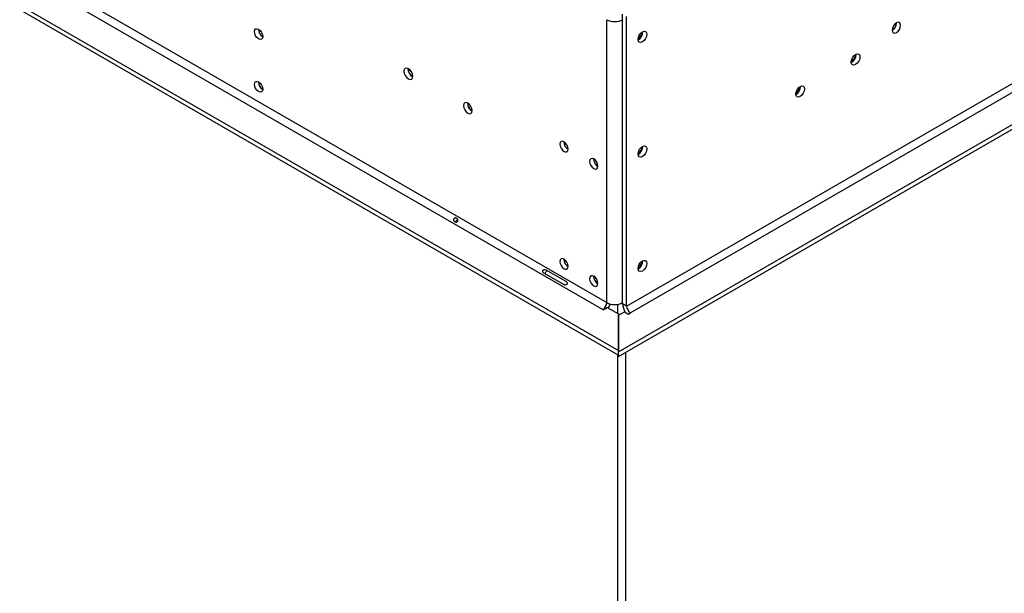
# Model space of a CAD drawing. Units: millimetres. Extents: x 91 to 5116, y 48 to 4172.
# Drawn here: x 4454 to 4805, y 851 to 1055 of the extents above; entities that cross this region are included whole.
import ezdxf

# ---------------------------------------------------------------- set-up
doc = ezdxf.new("R2010")
doc.units = ezdxf.units.MM
doc.header["$LTSCALE"] = 20

msp = doc.modelspace()

# ---------------------------------------------------------------- linework, layer by layer
at = {"color": 7, "linetype": 'Continuous', "lineweight": 25}
for p, q in [((3327.85, 1710.49), (4667.68, 937.02)), ((3354.65, 1709.71), (4663.51, 954.12)), ((3327.85, 1708.85), (4667.68, 935.39)), ((3353.24, 1707.26), (4662.09, 951.67)), ((4670.58, 952.9), (4950.47, 1114.48)), ((4951.89, 1112.03), (4671.99, 950.45)), ((4667.77, 936.59), (4961.78, 1106.31)), ((4667.77, 934.95), (4961.78, 1104.68)), ((4669.16, 953.72), (4669.16, 1056.93)), ((4663.51, 954.12), (4663.51, 1054.97)), ((4669.16, 954.12), (4669.16, 1054.97)), ((4670.58, 952.9), (4670.58, 1056.11)), ((4766.85, 1053.79), (4766.85, 1053.87)), ((4539.34, 1051.53), (4539.34, 1051.6)), ((4539.34, 1032.75), (4539.34, 1032.82)), ((4641.81, 965.81), (4648.88, 961.73)), ((4648.19, 960.54), (4641.12, 964.62)), ((4662.09, 951.67), (4662.23, 951.59)), ((4662.23, 951.59), (4663.65, 952.41)), ((4663.65, 952.41), (4667.68, 950.08)), ((4667.4, 953.53), (4667.4, 950.25)), ((4670.58, 952.9), (4669.16, 953.72)), ((4667.68, 950.08), (4667.68, 937.02)), ((4667.77, 949.65), (4669.87, 950.86)), ((4667.77, 936.59), (4667.77, 949.65)), ((4669.87, 950.86), (4671.28, 950.04)), ((4671.28, 950.04), (4671.99, 950.45)), ((4667.4, 935.55), (4667.4, 517.48)), ((4667.68, 935.39), (4667.68, 937.02)), ((4667.77, 934.95), (4667.77, 936.59)), ((4670.22, 936.37), (4670.22, 519.11))]:
    msp.add_line(p, q, dxfattribs=at)
at = {"color": 7, "linetype": 'Continuous', "lineweight": 25, "flags": 128}
for points in [[(4766.78, 1053.83), (4766.21, 1053.38), (4765.73, 1052.73), (4765.41, 1051.98), (4765.29, 1051.26), (4765.41, 1050.67), (4765.73, 1050.3), (4766.21, 1050.21), (4766.78, 1050.4), (4767.35, 1050.86), (4767.83, 1051.51), (4768.15, 1052.26), (4768.26, 1052.98), (4768.15, 1053.57), (4767.83, 1053.94), (4767.35, 1054.03), (4766.78, 1053.83)], [(4537.92, 1050.71), (4538.04, 1051.3), (4538.36, 1051.67), (4538.84, 1051.76), (4539.41, 1051.57), (4539.98, 1051.11), (4540.46, 1050.46), (4540.78, 1049.72), (4540.89, 1048.99), (4540.78, 1048.4), (4540.46, 1048.03), (4539.98, 1047.94), (4539.41, 1048.14), (4538.84, 1048.6), (4538.36, 1049.25), (4538.04, 1049.99), (4537.92, 1050.71)], [(4674.68, 1047.94), (4674.8, 1048.7), (4675.13, 1049.48), (4675.64, 1050.16), (4676.23, 1050.64), (4676.83, 1050.85), (4677.33, 1050.75), (4677.67, 1050.36), (4677.79, 1049.74), (4677.67, 1048.98), (4677.33, 1048.21), (4676.83, 1047.53), (4676.23, 1047.05), (4675.64, 1046.84), (4675.13, 1046.94), (4674.8, 1047.33), (4674.68, 1047.94)], [(4750.69, 1039.89), (4750.81, 1040.65), (4751.15, 1041.43), (4751.65, 1042.11), (4752.25, 1042.59), (4752.84, 1042.8), (4753.35, 1042.7), (4753.69, 1042.31), (4753.8, 1041.69), (4753.69, 1040.93), (4753.35, 1040.16), (4752.84, 1039.48), (4752.25, 1039), (4751.65, 1038.79), (4751.15, 1038.89), (4750.81, 1039.28), (4750.69, 1039.89)], [(4594.35, 1034.79), (4594.23, 1035.55), (4593.9, 1036.33), (4593.39, 1037.01), (4592.8, 1037.49), (4592.2, 1037.69), (4591.7, 1037.6), (4591.36, 1037.21), (4591.24, 1036.59), (4591.36, 1035.83), (4591.7, 1035.05), (4592.2, 1034.37), (4592.8, 1033.89), (4593.39, 1033.69), (4593.9, 1033.78), (4594.23, 1034.17), (4594.35, 1034.79)], [(4537.92, 1031.93), (4538.04, 1032.52), (4538.36, 1032.89), (4538.84, 1032.98), (4539.41, 1032.79), (4539.98, 1032.33), (4540.46, 1031.68), (4540.78, 1030.94), (4540.89, 1030.21), (4540.78, 1029.62), (4540.46, 1029.25), (4539.98, 1029.16), (4539.41, 1029.36), (4538.84, 1029.82), (4538.36, 1030.47), (4538.04, 1031.21), (4537.92, 1031.93)], [(4730.89, 1028.46), (4731.01, 1029.22), (4731.35, 1030), (4731.85, 1030.68), (4732.45, 1031.16), (4733.04, 1031.37), (4733.55, 1031.27), (4733.89, 1030.88), (4734.01, 1030.26), (4733.89, 1029.51), (4733.55, 1028.73), (4733.04, 1028.05), (4732.45, 1027.57), (4731.85, 1027.36), (4731.35, 1027.46), (4731.01, 1027.85), (4730.89, 1028.46)], [(4615.56, 1022.55), (4615.45, 1023.3), (4615.11, 1024.08), (4614.6, 1024.76), (4614.01, 1025.24), (4613.41, 1025.45), (4612.91, 1025.35), (4612.57, 1024.96), (4612.45, 1024.34), (4612.57, 1023.59), (4612.91, 1022.81), (4613.41, 1022.13), (4614.01, 1021.65), (4614.6, 1021.44), (4615.11, 1021.54), (4615.45, 1021.93), (4615.56, 1022.55)], [(4649.79, 1008.87), (4649.68, 1009.59), (4649.35, 1010.34), (4648.87, 1010.99), (4648.3, 1011.44), (4647.74, 1011.64), (4647.25, 1011.55), (4646.93, 1011.18), (4646.82, 1010.59), (4646.93, 1009.87), (4647.25, 1009.12), (4647.74, 1008.47), (4648.3, 1008.01), (4648.87, 1007.82), (4649.35, 1007.91), (4649.68, 1008.28), (4649.79, 1008.87)], [(4674.68, 1007.12), (4674.8, 1007.87), (4675.13, 1008.65), (4675.64, 1009.33), (4676.23, 1009.81), (4676.83, 1010.02), (4677.33, 1009.92), (4677.67, 1009.53), (4677.79, 1008.91), (4677.67, 1008.16), (4677.33, 1007.38), (4676.83, 1006.7), (4676.23, 1006.22), (4675.64, 1006.01), (4675.13, 1006.11), (4674.8, 1006.5), (4674.68, 1007.12)], [(4660.4, 1002.75), (4660.28, 1003.47), (4659.96, 1004.21), (4659.48, 1004.86), (4658.91, 1005.32), (4658.34, 1005.52), (4657.86, 1005.43), (4657.54, 1005.05), (4657.43, 1004.46), (4657.54, 1003.74), (4657.86, 1003), (4658.34, 1002.35), (4658.91, 1001.89), (4659.48, 1001.69), (4659.96, 1001.79), (4660.28, 1002.16), (4660.4, 1002.75)], [(4649.79, 967.07), (4649.68, 967.79), (4649.35, 968.53), (4648.87, 969.18), (4648.3, 969.64), (4647.74, 969.83), (4647.25, 969.74), (4646.93, 969.37), (4646.82, 968.78), (4646.93, 968.06), (4647.25, 967.32), (4647.74, 966.67), (4648.3, 966.21), (4648.87, 966.01), (4649.35, 966.1), (4649.68, 966.47), (4649.79, 967.07)], [(4674.68, 966.29), (4674.8, 967.05), (4675.13, 967.82), (4675.64, 968.5), (4676.23, 968.99), (4676.83, 969.19), (4677.33, 969.09), (4677.67, 968.71), (4677.79, 968.09), (4677.67, 967.33), (4677.33, 966.55), (4676.83, 965.87), (4676.23, 965.39), (4675.64, 965.19), (4675.13, 965.28), (4674.8, 965.67), (4674.68, 966.29)], [(4660.4, 960.94), (4660.28, 961.66), (4659.96, 962.41), (4659.48, 963.06), (4658.91, 963.51), (4658.34, 963.71), (4657.86, 963.62), (4657.54, 963.25), (4657.43, 962.66), (4657.54, 961.94), (4657.86, 961.19), (4658.34, 960.54), (4658.91, 960.08), (4659.48, 959.89), (4659.96, 959.98), (4660.28, 960.35), (4660.4, 960.94)]]:
    msp.add_lwpolyline(points, dxfattribs=at)
at = {"color": 7, "linetype": 'Continuous', "lineweight": 25}
for centre, radius, start, end in [((4666.34, 1060.43), 6.15, 242.6097, 297.3903), ((4763.81, 1053.83), 3.04, 299.2416, 0.7638), ((4763.72, 1053.89), 3.13, 300.1729, 358.2872), ((4542.38, 1051.56), 3.04, 179.2362, 240.7584), ((4542.46, 1051.62), 3.13, 181.7128, 239.8271), ((4673.23, 1050.58), 3.14, 297.595, 2.4104), ((4673.17, 1051.03), 3.14, 299.3069, 353.3559), ((4749.24, 1042.53), 3.15, 297.7591, 2.0528), ((4749.06, 1043.06), 3.28, 302.8717, 352.2657), ((4595.81, 1037.43), 3.15, 177.7403, 242.0974), ((4595.73, 1037.38), 3, 177.3125, 242.3015), ((4542.38, 1032.78), 3.04, 179.2362, 240.7584), ((4542.46, 1032.84), 3.13, 181.7128, 239.8271), ((4729.44, 1031.1), 3.15, 297.7591, 2.0528), ((4729.26, 1031.63), 3.28, 302.8717, 352.2657), ((4617.02, 1025.18), 3.15, 177.7403, 242.0974), ((4616.94, 1025.14), 3, 177.3125, 242.3015), ((4651.27, 1011.44), 3.04, 179.1775, 240.5971), ((4673.22, 1009.75), 3.15, 297.7591, 2.0528), ((4673.17, 1010.21), 3.14, 299.3077, 353.3551), ((4661.88, 1005.32), 3.04, 179.1775, 240.5971), ((4651.27, 969.63), 3.04, 179.2362, 240.7584), ((4673.22, 968.93), 3.15, 297.7591, 2.0528), ((4673.15, 969.39), 3.16, 300.1633, 353.2), ((4661.88, 963.51), 3.04, 179.2362, 240.7584), ((4660.44, 954.26), 3.07, 302.6055, 357.3945), ((4666.34, 959.58), 6.15, 242.6097, 297.3903), ((4658.48, 955.43), 6.49, 329.7449, 344.0698), ((4675.06, 953.94), 5.9, 182.1995, 213.1775), ((4673.65, 953.04), 3.07, 182.6055, 237.3945)]:
    msp.add_arc(centre, radius, start, end, dxfattribs=at)
for points, knots in [([(4610.41, 983.14), (4610.38, 983.1), (4610.32, 983.01), (4610.19, 982.92), (4610.03, 982.86), (4609.82, 982.84), (4609.56, 982.87), (4609.29, 982.98), (4609.07, 983.14), (4608.95, 983.33), (4608.9, 983.51), (4608.89, 983.66), (4608.93, 983.82), (4608.99, 983.96), (4609.09, 984.09), (4609.2, 984.2), (4609.32, 984.27), (4609.51, 984.31), (4609.74, 984.3), (4609.99, 984.19), (4610.22, 984.02), (4610.38, 983.81), (4610.46, 983.62), (4610.49, 983.45), (4610.48, 983.29), (4610.44, 983.19), (4610.41, 983.14)], [0, 0, 0, 0, 0.029632, 0.058829, 0.090126, 0.125611, 0.185568, 0.24958, 0.31449, 0.37326, 0.409597, 0.44129, 0.470374, 0.499439, 0.529553, 0.558405, 0.588297, 0.621315, 0.687461, 0.750054, 0.814914, 0.873844, 0.909642, 0.941169, 0.970456, 1, 1, 1, 1]), ([(4609.75, 982.86), (4609.82, 983.03), (4609.98, 983.39), (4610.21, 983.7), (4610.33, 983.86)], [0, 0, 0, 0, 0.495191, 1, 1, 1, 1]), ([(4641.12, 964.62), (4641.03, 964.69), (4640.87, 964.83), (4640.74, 965.04), (4640.71, 965.21), (4640.72, 965.33), (4640.76, 965.46), (4640.82, 965.59), (4640.9, 965.7), (4640.99, 965.8), (4641.09, 965.87), (4641.26, 965.93), (4641.5, 965.92), (4641.7, 965.85), (4641.81, 965.81)], [0, 0, 0, 0, 0.164753, 0.292487, 0.346465, 0.396941, 0.447054, 0.500007, 0.552544, 0.6023, 0.652535, 0.706422, 0.83444, 1, 1, 1, 1]), ([(4641.54, 964.38), (4641.55, 964.43), (4641.61, 964.64), (4641.83, 965.01), (4642.03, 965.38), (4642.19, 965.53), (4642.23, 965.57)], [0, 0, 0, 0, 0.123004, 0.500137, 0.874713, 1, 1, 1, 1]), ([(4648.88, 961.73), (4648.98, 961.65), (4649.15, 961.51), (4649.31, 961.28), (4649.37, 961.09), (4649.38, 960.96), (4649.36, 960.82), (4649.3, 960.69), (4649.22, 960.58), (4649.12, 960.49), (4648.99, 960.43), (4648.8, 960.39), (4648.52, 960.41), (4648.31, 960.49), (4648.19, 960.54)], [0, 0, 0, 0, 0.164753, 0.292487, 0.346465, 0.396941, 0.447054, 0.500007, 0.552544, 0.6023, 0.652535, 0.706422, 0.83444, 1, 1, 1, 1])]:
    msp.add_open_spline(points, degree=3, knots=knots, dxfattribs=at)

doc.saveas('drawing.dxf')
